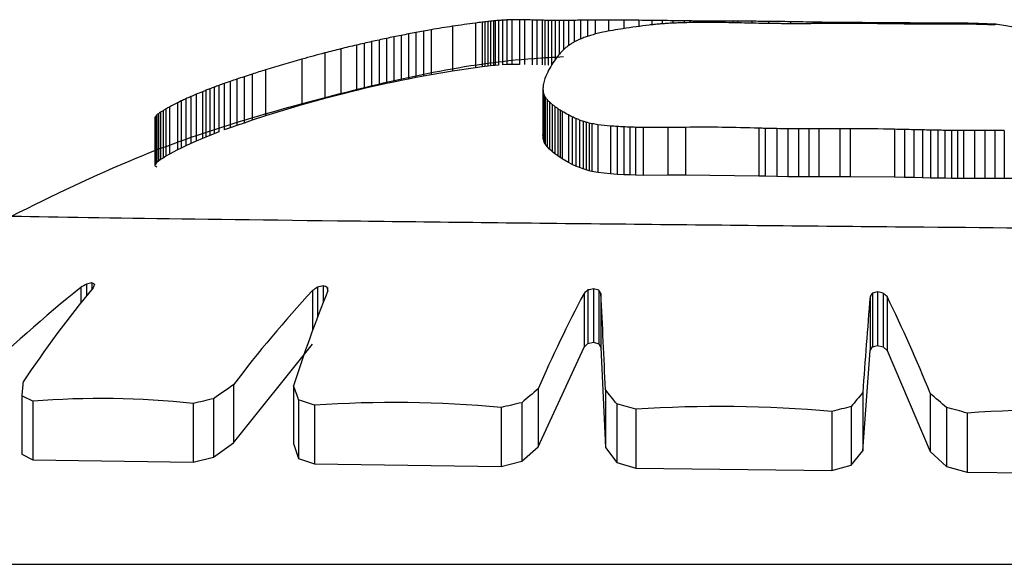
# Model space of a CAD drawing. Units: millimetres. Extents: x 614.79 to 619.4, y 180.82 to 185.03.
# Drawn here: x 616.84 to 616.85, y 182.35 to 182.35 of the extents above; entities that cross this region are included whole.
import ezdxf

# ---------------------------------------------------------------- set-up
doc = ezdxf.new("R2010")
doc.units = ezdxf.units.MM

msp = doc.modelspace()

# ---------------------------------------------------------------- linework, layer by layer
at = {"linetype": 'Continuous', "lineweight": 25}
for p, q in [((616.8449653270126, 182.3532546828562), (616.8449653270126, 182.3527484403522)), ((616.8450422040308, 182.3532645353347), (616.8450422040308, 182.352758565748)), ((616.8450717048814, 182.3532680728338), (616.8450717048814, 182.3527622011644)), ((616.8451036118051, 182.3532717306844), (616.8451036118051, 182.3527659602231)), ((616.8451367403918, 182.3532753155077), (616.8451367403918, 182.3527696441942)), ((616.8451709192791, 182.3532787291602), (616.8451709192791, 182.3527731522236)), ((616.8451888312879, 182.3532803793876), (616.8451888312879, 182.3527748480619)), ((616.8452272591459, 182.3532835653758), (616.8452272591459, 182.3527781220845)), ((616.8452704370704, 182.3532865503532), (616.8452704370704, 182.3527811895138)), ((616.8453198989973, 182.3532892009044), (616.8453198989973, 182.3527839132565)), ((616.845377178862, 182.3532912696045), (616.845377178862, 182.3527860390661)), ((616.8454621095232, 182.3532924115369), (616.8454621095232, 182.3527872125176)), ((616.8455207820473, 182.3532908238318), (616.8455207820473, 182.3527855809883)), ((616.8456051116626, 182.3532885164112), (616.8456051116626, 182.352783209864)), ((616.8456587625195, 182.3532871054873), (616.8456587625195, 182.3527817599791)), ((616.8457189381879, 182.3532857028393), (616.8457189381879, 182.3527803185925)), ((616.8457514534387, 182.3532850796871), (616.8457514534387, 182.352779678228)), ((616.8457862815422, 182.3532845644479), (616.8457862815422, 182.3527791487563)), ((616.8458241351622, 182.3532841935375), (616.8458241351622, 182.3527787675997)), ((616.845865726962, 182.353283993602), (616.845865726962, 182.3528392050937)), ((616.8459117696052, 182.353283980203), (616.8459117696052, 182.3528987679231)), ((616.8459629757554, 182.35328415619), (616.8459629757554, 182.3529526578847)), ((616.8460200580762, 182.353284509761), (616.8460200580762, 182.3530007401462)), ((616.8460837292308, 182.3532850122107), (616.8460837292308, 182.353040753536)), ((616.8461547018832, 182.3532856153681), (616.8461547018832, 182.353074578328)), ((616.8462336886964, 182.3532862487202), (616.8462336886964, 182.3531039632275)), ((616.8463214023343, 182.3532868162237), (616.8463214023343, 182.3531297680358)), ((616.8464708945389, 182.3532872615263), (616.8464708945389, 182.3531623889228)), ((616.8466440308312, 182.353286704369), (616.8466440308312, 182.353191981135)), ((616.8468126073301, 182.3532855334513), (616.8468126073301, 182.3532155418275)), ((616.8469620035222, 182.3532839566989), (616.8469620035222, 182.3532344713079)), ((616.8470768929652, 182.3532824401271), (616.8470768929652, 182.3532455158742)), ((616.8471991512772, 182.3532806599316), (616.8471991512772, 182.3532533657392)), ((616.8473258577861, 182.3532788538484), (616.8473258577861, 182.3532579269268)), ((616.8473919989121, 182.353278042925), (616.8473919989121, 182.3532593987232)), ((616.8474610813288, 182.35327733406), (616.8474610813288, 182.3532604759536)), ((616.847533917678, 182.3532767417382), (616.847533917678, 182.353261007053)), ((616.8476113206019, 182.3532762657073), (616.8476113206019, 182.3532611152314)), ((616.8476941027428, 182.3532758889352), (616.8476941027428, 182.3532605960521)), ((616.8477830767425, 182.3532755751956), (616.8477830767425, 182.3532592466981)), ((616.8478790552434, 182.3532752662812), (616.8478790552434, 182.3532571992978)), ((616.8479299251323, 182.3532750886637), (616.8479299251323, 182.3532562602632)), ((616.8480952763165, 182.3532743008654), (616.8480952763165, 182.3532528050822)), ((616.848281872962, 182.3532727503251), (616.848281872962, 182.3532492674397)), ((616.8485300799568, 182.3532690998858), (616.8485300799568, 182.3532470150396)), ((616.8488132060331, 182.3532640374339), (616.8488132060331, 182.3532478314566)), ((616.8488860115915, 182.3532627093278), (616.8488860115915, 182.3532482707346)), ((616.8489600382482, 182.3532614369985), (616.8489600382482, 182.353248673862)), ((616.8490359863614, 182.3532603657112), (616.8490359863614, 182.3532489839629)), ((616.8490755726417, 182.3532599397047), (616.8490755726417, 182.3532491029472)), ((616.8491167164996, 182.3532595962308), (616.8491167164996, 182.3532491592746)), ((616.8491597800066, 182.3532593359308), (616.8491597800066, 182.3532492639181)), ((616.8492051252346, 182.3532591534817), (616.8492051252346, 182.3532492397462)), ((616.8492531142546, 182.3532590367784), (616.8492531142546, 182.3532490640486)), ((616.8493041091382, 182.3532589659969), (616.8493041091382, 182.3532488732346)), ((616.8493584719571, 182.3532589125369), (616.8493584719571, 182.3532486323212)), ((616.8494165647827, 182.353258837845), (616.8494165647827, 182.3532481476155)), ((616.8494787496862, 182.3532586921164), (616.8494787496862, 182.3532477441778)), ((616.8495804917197, 182.3532581998239), (616.8495804917197, 182.3532467775323)), ((616.8498371907986, 182.3532558690282), (616.8498371907986, 182.3532433450187)), ((616.849904280333, 182.3532550072443), (616.849904280333, 182.3532424655548)), ((616.8499714156022, 182.3532541176579), (616.8499714156022, 182.3532414840976)), ((616.8500376419099, 182.3532533676053), (616.8500376419099, 182.3532408132353)), ((616.8500708763563, 182.3532530960507), (616.8500708763563, 182.3532406056636)), ((616.8501044655638, 182.3532529102839), (616.8501044655638, 182.3532404148905)), ((616.8501386149568, 182.3532528150858), (616.8501386149568, 182.3532403584748)), ((616.8501735299599, 182.3532528080741), (616.8501735299599, 182.3532403727584)), ((616.8502094159975, 182.3532528787755), (616.8502094159975, 182.3532404042744)), ((616.8502464784941, 182.3532530075504), (616.8502464784941, 182.353240547267)), ((616.850284922874, 182.3532531643679), (616.850284922874, 182.353240756365)), ((616.8503249545622, 182.3532533074324), (616.8503249545622, 182.353240950771)), ((616.8503667789827, 182.3532533816607), (616.8503667789827, 182.3532411115754)), ((616.8504106015602, 182.353253317008), (616.8504106015602, 182.3532413160869)), ((616.8505104583513, 182.3532522641214), (616.8505104583513, 182.3532411722503)), ((616.8505544434792, 182.3532512794231), (616.8505544434792, 182.3532410366951)), ((616.8505938518854, 182.3532501649819), (616.8505938518854, 182.3532405772164)), ((616.850628976798, 182.3532490005594), (616.850628976798, 182.3532398201587)), ((616.8506601114458, 182.3532478491473), (616.8506601114458, 182.3532388752242)), ((616.8506875490574, 182.3532467587853), (616.8506875490574, 182.3532381280043)), ((616.8507115828611, 182.3532457642299), (616.8507115828611, 182.3532375474292)), ((616.8507325060854, 182.3532448884725), (616.8507325060854, 182.3532370140205)), ((616.850750611959, 182.3532441441115), (616.850750611959, 182.3532365434611)), ((616.8507661937103, 182.3532435345739), (616.8507661937103, 182.353236123973)), ((616.8507795445678, 182.3532430551908), (616.8507795445678, 182.353235820969)), ((616.85079095776, 182.3532426941239), (616.85079095776, 182.3532355174794)), ((616.8508091440625, 182.3532422482587), (616.8508091440625, 182.3532352656995)), ((616.8508230411835, 182.3532419899523), (616.8508230411835, 182.3532352302724)), ((616.8508339097091, 182.3532417474349), (616.8508339097091, 182.3532354827468)), ((616.8508421210506, 182.3532414598203), (616.8508421210506, 182.3532358899338)), ((616.8508502041718, 182.3532409524646), (616.8508502041718, 182.3532367125525)), ((616.84412368152, 182.3531148255445), (616.84412368152, 182.3526046764935)), ((616.8442073716656, 182.353131249322), (616.8442073716656, 182.3526215621914)), ((616.8442917439371, 182.3531472998556), (616.8442917439371, 182.3526380633293)), ((616.8443771257482, 182.353163013309), (616.8443771257482, 182.3526542171417)), ((616.8444638445126, 182.3531784114717), (616.8444638445126, 182.3526700460791)), ((616.8447059929939, 182.3532178070666), (616.8447059929939, 182.3527105404348)), ((616.8436175301232, 182.3530049751744), (616.8436175301232, 182.3524917146019)), ((616.8437040032011, 182.3530250227728), (616.8437040032011, 182.3525123329187)), ((616.8437891939226, 182.353044256078), (616.8437891939226, 182.3525321125523)), ((616.8438734297017, 182.353062769721), (616.8438734297017, 182.3525511509674)), ((616.8439570379518, 182.3530806510959), (616.8439570379518, 182.3525695381581)), ((616.8440403460867, 182.3530979795721), (616.8440403460867, 182.3525873558433)), ((616.8432582414459, 182.3529160392559), (616.8432582414459, 182.3524002312213)), ((616.8434396013131, 182.3529620680745), (616.8434396013131, 182.352447581674)), ((616.8429994249059, 182.3528462793675), (616.8429994249059, 182.3523284551214)), ((616.8453198989973, 182.3527839132565), (616.8452704370704, 182.3527811895138)), ((616.845377178862, 182.3527860390661), (616.8453198989973, 182.3527839132565)), ((616.8454621095232, 182.3527872125176), (616.845377178862, 182.3527860390661)), ((616.842435610916, 182.3526769438942), (616.842435610916, 182.3521541583117)), ((616.8425887529099, 182.3527254325061), (616.8425887529099, 182.3522040774146)), ((616.8444638445126, 182.3526700460791), (616.8443771257482, 182.3526542171417)), ((616.8447059929939, 182.3527105404348), (616.8444638445126, 182.3526700460791)), ((616.8449653270126, 182.3527484403522), (616.8447059929939, 182.3527105404348)), ((616.8450422040308, 182.352758565748), (616.8449653270126, 182.3527484403522)), ((616.8450717048814, 182.3527622011644), (616.8450422040308, 182.352758565748)), ((616.8451036118051, 182.3527659602231), (616.8450717048814, 182.3527622011644)), ((616.8451367403918, 182.3527696441942), (616.8451036118051, 182.3527659602231)), ((616.8451709192791, 182.3527731522236), (616.8451367403918, 182.3527696441942)), ((616.8451888312879, 182.3527748480619), (616.8451709192791, 182.3527731522236)), ((616.8452272591459, 182.3527781220845), (616.8451888312879, 182.3527748480619)), ((616.842122037066, 182.3525707970041), (616.842122037066, 182.3520448519404)), ((616.8421889279673, 182.3525943209295), (616.8421889279673, 182.3520690793982)), ((616.842263064912, 182.3526197948094), (616.842263064912, 182.3520953129769)), ((616.8423450813963, 182.3526473128426), (616.8423450813963, 182.352123649169)), ((616.8439570379518, 182.3525695381581), (616.8438734297017, 182.3525511509674)), ((616.8440403460867, 182.3525873558433), (616.8439570379518, 182.3525695381581)), ((616.84412368152, 182.3526046764935), (616.8440403460867, 182.3525873558433)), ((616.8442073716656, 182.3526215621914), (616.84412368152, 182.3526046764935)), ((616.8442917439371, 182.3526380633293), (616.8442073716656, 182.3526215621914)), ((616.8443771257482, 182.3526542171417), (616.8442917439371, 182.3526380633293)), ((616.8418034763134, 182.352448701809), (616.8418034763134, 182.3519190742802)), ((616.8418741008534, 182.3524776943936), (616.8418741008534, 182.3519489460302)), ((616.8419142639767, 182.3524935823806), (616.8419142639767, 182.3519653145457)), ((616.8419585056637, 182.3525106607555), (616.8419585056637, 182.3519829084645)), ((616.8420074594103, 182.3525291122692), (616.8420074594103, 182.3520019158262)), ((616.8420617587124, 182.3525491063201), (616.8420617587124, 182.3520225108537)), ((616.8434396013131, 182.352447581674), (616.8432582414459, 182.3524002312213)), ((616.8436175301232, 182.3524917146019), (616.8434396013131, 182.352447581674)), ((616.8437040032011, 182.3525123329187), (616.8436175301232, 182.3524917146019)), ((616.8437891939226, 182.3525321125523), (616.8437040032011, 182.3525123329187)), ((616.8438734297017, 182.3525511509674), (616.8437891939226, 182.3525321125523)), ((616.845729035436, 182.3525176992378), (616.845729035436, 182.3519901591199)), ((616.845729711033, 182.3524950448987), (616.845729711033, 182.3519668212528)), ((616.845732607914, 182.3524741455392), (616.845732607914, 182.3519452897202)), ((616.8457375707186, 182.3524548399715), (616.8457375707186, 182.3519253988227)), ((616.841591470374, 182.352351880043), (616.841591470374, 182.3518192948803)), ((616.8416347732369, 182.3523729640771), (616.8416347732369, 182.3518410258257)), ((616.8416851543486, 182.352396599895), (616.8416851543486, 182.3518653849557)), ((616.8417415752443, 182.352422017025), (616.8417415752443, 182.351891577685)), ((616.8432582414459, 182.3524002312213), (616.8429994249059, 182.3523284551214)), ((616.8457444440867, 182.3524369515677), (616.8457444440867, 182.3519069668811)), ((616.8457530726575, 182.3524202902227), (616.8457530726575, 182.3518897982624)), ((616.8457749739674, 182.352389830961), (616.8457749739674, 182.3518584090804)), ((616.8458020298345, 182.3523617354848), (616.8458020298345, 182.3518294529106)), ((616.8458326819422, 182.3523349357726), (616.8458326819422, 182.3518018295578)), ((616.8413776917137, 182.3522291806865), (616.8413776917137, 182.3516927988628)), ((616.8414003949946, 182.3522450448065), (616.8414003949946, 182.3517091569544)), ((616.8414281802418, 182.3522628526677), (616.8414281802418, 182.3517275182114)), ((616.8414613680635, 182.3522826869139), (616.8414613680635, 182.3517479674602)), ((616.8415002790686, 182.3523046136017), (616.8415002790686, 182.3517705723635)), ((616.8429994249059, 182.3523284551214), (616.8425887529099, 182.3522040774146)), ((616.8458647145567, 182.352309989112), (616.8458647145567, 182.3517761138775)), ((616.845895829164, 182.3522877192792), (616.845895829164, 182.3517531556366)), ((616.84592372725, 182.3522690026244), (616.84592372725, 182.351733859014)), ((616.8459461103009, 182.352254747866), (616.8459461103009, 182.3517191616894)), ((616.8413369073417, 182.3521794412431), (616.8413369073417, 182.3516415046355)), ((616.8413377176441, 182.3521904377091), (616.8413377176441, 182.3516528456231)), ((616.8413420379688, 182.3521974689386), (616.8413420379688, 182.3516600969076)), ((616.8413492992959, 182.3522056747076), (616.8413492992959, 182.3516685592597)), ((616.8413597497901, 182.3522151628078), (616.8413597497901, 182.3516783437298)), ((616.8423450813963, 182.352123649169), (616.842263064912, 182.3520953129769)), ((616.842435610916, 182.3521541583117), (616.8423450813963, 182.352123649169)), ((616.8425887529099, 182.3522040774146), (616.842435610916, 182.3521541583117)), ((616.8460176516644, 182.3522144987468), (616.8460176516644, 182.351677658937)), ((616.8460600690316, 182.3521934531674), (616.8460600690316, 182.351655955478)), ((616.8461021855319, 182.3521745249755), (616.8461021855319, 182.3516364341951)), ((616.846144129254, 182.3521576251207), (616.846144129254, 182.3516190036803)), ((616.8461860282866, 182.3521426495325), (616.8461860282866, 182.3516035569653)), ((616.8462185245082, 182.352132475506), (616.8462185245082, 182.3515930623897)), ((616.8462511844309, 182.3521236340162), (616.8462511844309, 182.3515839420197)), ((616.8462841072006, 182.3521160117936), (616.8462841072006, 182.3515760791403)), ((616.8420074594103, 182.3520019158262), (616.8419585056637, 182.3519829084645)), ((616.8420617587124, 182.3520225108537), (616.8420074594103, 182.3520019158262)), ((616.8421889279673, 182.3520690793982), (616.842122037066, 182.3520448519404)), ((616.842263064912, 182.3520953129769), (616.8421889279673, 182.3520690793982)), ((616.8463511378667, 182.3521039452901), (616.8463511378667, 182.3515636312141)), ((616.8464927158002, 182.3520889288106), (616.8464927158002, 182.351548139298)), ((616.8465680494281, 182.3520839564577), (616.8465680494281, 182.3515430093282)), ((616.8466432038348, 182.3520799895863), (616.8466432038348, 182.3515389166452)), ((616.846714172315, 182.3520768703307), (616.846714172315, 182.3515356984189)), ((616.8467769481639, 182.352074501926), (616.8467769481639, 182.3515332548427)), ((616.8468618951473, 182.3520718404166), (616.8468618951473, 182.3515305088335)), ((616.8471442286132, 182.3520733186149), (616.8471442286132, 182.3515320339662)), ((616.8473433837001, 182.3520744627257), (616.8473433837001, 182.351533214398)), ((616.8481739742634, 182.3520644493079), (616.8481739742634, 182.3515228829251)), ((616.8482441110993, 182.3520626929437), (616.8482441110993, 182.3515210707345)), ((616.848376827856, 182.3520599929591), (616.848376827856, 182.3515182849076)), ((616.8485015766869, 182.3520583320683), (616.8485015766869, 182.3515165711974)), ((616.8486208871454, 182.3520575808285), (616.8486208871454, 182.3515157960633)), ((616.8487372887851, 182.352057532324), (616.8487372887851, 182.3515157460159)), ((616.8488533111594, 182.3520579091497), (616.8488533111594, 182.3515161348275)), ((616.8490910564574, 182.3520585783626), (616.8490910564574, 182.351516825325)), ((616.8492068201804, 182.3520583879477), (616.8492068201804, 182.351516628854)), ((616.8497076521686, 182.3520523315675), (616.8497076521686, 182.3515103797821)), ((616.8498217368107, 182.3520500439297), (616.8498217368107, 182.3515080193238)), ((616.8499274064159, 182.3520477605613), (616.8499274064159, 182.351505663251)), ((616.850025343156, 182.3520455885003), (616.850025343156, 182.3515034220113)), ((616.8501162292027, 182.3520436081857), (616.8501162292027, 182.3515013786094)), ((616.8502007467275, 182.3520418763298), (616.8502007467275, 182.3514995915692)), ((616.850279577902, 182.3520404285227), (616.850279577902, 182.35149809762)), ((616.8503534048979, 182.3520392815712), (616.8503534048979, 182.3514969141092)), ((616.8504229098867, 182.3520384355728), (616.8504229098867, 182.3514960411412)), ((616.8504887750402, 182.3520378757238), (616.8504887750402, 182.3514954634432)), ((616.8506123145273, 182.352037489742), (616.8506123145273, 182.3514950651549)), ((616.8507294785339, 182.3520377591656), (616.8507294785339, 182.3514953431687)), ((616.8508435329212, 182.3520382327752), (616.8508435329212, 182.351495831878)), ((616.8509514459759, 182.352038649237), (616.8509514459759, 182.351496261617)), ((616.8417415752443, 182.351891577685), (616.8416851543486, 182.3518653849557)), ((616.8418034763134, 182.3519190742802), (616.8417415752443, 182.351891577685)), ((616.8418741008534, 182.3519489460302), (616.8418034763134, 182.3519190742802)), ((616.8419142639767, 182.3519653145457), (616.8418741008534, 182.3519489460302)), ((616.8419585056637, 182.3519829084645), (616.8419142639767, 182.3519653145457)), ((616.845729711033, 182.3519668212528), (616.845729035436, 182.3519901591199)), ((616.845732607914, 182.3519452897202), (616.845729711033, 182.3519668212528)), ((616.8457375707186, 182.3519253988227), (616.845732607914, 182.3519452897202)), ((616.8457444440867, 182.3519069668811), (616.8457375707186, 182.3519253988227)), ((616.8457530726575, 182.3518897982624), (616.8457444440867, 182.3519069668811)), ((616.8457749739674, 182.3518584090804), (616.8457530726575, 182.3518897982624)), ((616.841591470374, 182.3518192948803), (616.8415002790686, 182.3517705723635)), ((616.8416347732369, 182.3518410258257), (616.841591470374, 182.3518192948803)), ((616.8416851543486, 182.3518653849557), (616.8416347732369, 182.3518410258257)), ((616.8458020298345, 182.3518294529106), (616.8457749739674, 182.3518584090804)), ((616.8458326819422, 182.3518018295578), (616.8458020298345, 182.3518294529106)), ((616.8458647145567, 182.3517761138775), (616.8458326819422, 182.3518018295578)), ((616.8413492992959, 182.3516685592597), (616.8413420379688, 182.3516600969076)), ((616.8413597497901, 182.3516783437298), (616.8413492992959, 182.3516685592597)), ((616.8413776917137, 182.3516927988628), (616.8413597497901, 182.3516783437298)), ((616.8414003949946, 182.3517091569544), (616.8413776917137, 182.3516927988628)), ((616.8414281802418, 182.3517275182114), (616.8414003949946, 182.3517091569544)), ((616.8414613680635, 182.3517479674602), (616.8414281802418, 182.3517275182114)), ((616.8415002790686, 182.3517705723635), (616.8414613680635, 182.3517479674602)), ((616.845895829164, 182.3517531556366), (616.8458647145567, 182.3517761138775)), ((616.84592372725, 182.351733859014), (616.845895829164, 182.3517531556366)), ((616.8459461103009, 182.3517191616894), (616.84592372725, 182.351733859014)), ((616.8460176516644, 182.351677658937), (616.8459461103009, 182.3517191616894)), ((616.8460600690316, 182.351655955478), (616.8460176516644, 182.351677658937)), ((616.8413377176441, 182.3516528456231), (616.8413369073417, 182.3516415046355)), ((616.8413369073417, 182.3516415046355), (616.841359659507, 182.3516279258827)), ((616.8413420379688, 182.3516600969076), (616.8413377176441, 182.3516528456231)), ((616.8461021855319, 182.3516364341951), (616.8460600690316, 182.351655955478)), ((616.846144129254, 182.3516190036803), (616.8461021855319, 182.3516364341951)), ((616.8461860282866, 182.3516035569653), (616.846144129254, 182.3516190036803)), ((616.8462185245082, 182.3515930623897), (616.8461860282866, 182.3516035569653)), ((616.8462511844309, 182.3515839420197), (616.8462185245082, 182.3515930623897)), ((616.8462841072006, 182.3515760791403), (616.8462511844309, 182.3515839420197)), ((616.8463511378667, 182.3515636312141), (616.8462841072006, 182.3515760791403)), ((616.8464927158002, 182.351548139298), (616.8463511378667, 182.3515636312141)), ((616.8465680494281, 182.3515430093282), (616.8464927158002, 182.351548139298)), ((616.8466432038348, 182.3515389166452), (616.8465680494281, 182.3515430093282)), ((616.846714172315, 182.3515356984189), (616.8466432038348, 182.3515389166452)), ((616.8467769481639, 182.3515332548427), (616.846714172315, 182.3515356984189)), ((616.8468618951473, 182.3515305088335), (616.8467769481639, 182.3515332548427)), ((616.8471442286132, 182.3515320339662), (616.8468618951473, 182.3515305088335)), ((616.8473433837001, 182.351533214398), (616.8471442286132, 182.3515320339662)), ((616.8481739742634, 182.3515228829251), (616.8473433837001, 182.351533214398)), ((616.8482441110993, 182.3515210707345), (616.8481739742634, 182.3515228829251)), ((616.848376827856, 182.3515182849076), (616.8482441110993, 182.3515210707345)), ((616.8485015766869, 182.3515165711974), (616.848376827856, 182.3515182849076)), ((616.8486208871454, 182.3515157960633), (616.8485015766869, 182.3515165711974)), ((616.8487372887851, 182.3515157460159), (616.8486208871454, 182.3515157960633)), ((616.8488533111594, 182.3515161348275), (616.8487372887851, 182.3515157460159)), ((616.8490910564574, 182.351516825325), (616.8488533111594, 182.3515161348275)), ((616.8492068201804, 182.351516628854), (616.8490910564574, 182.351516825325)), ((616.8497076521686, 182.3515103797821), (616.8492068201804, 182.351516628854)), ((616.8498217368107, 182.3515080193238), (616.8497076521686, 182.3515103797821)), ((616.8499274064159, 182.351505663251), (616.8498217368107, 182.3515080193238)), ((616.850025343156, 182.3515034220113), (616.8499274064159, 182.351505663251)), ((616.8501162292027, 182.3515013786094), (616.850025343156, 182.3515034220113)), ((616.8502007467275, 182.3514995915692), (616.8501162292027, 182.3515013786094)), ((616.850279577902, 182.35149809762), (616.8502007467275, 182.3514995915692)), ((616.8503534048979, 182.3514969141092), (616.850279577902, 182.35149809762)), ((616.8504229098867, 182.3514960411412), (616.8503534048979, 182.3514969141092)), ((616.8504887750402, 182.3514954634432), (616.8504229098867, 182.3514960411412)), ((616.8506123145273, 182.3514950651549), (616.8504887750402, 182.3514954634432)), ((616.8507294785339, 182.3514953431687), (616.8506123145273, 182.3514950651549)), ((616.8508435329212, 182.351495831878), (616.8507294785339, 182.3514953431687)), ((616.8509514459759, 182.351496261617), (616.8508435329212, 182.351495831878)), ((616.851092706808, 182.3514965819659), (616.8509514459759, 182.351496261617)), ((616.8404979556692, 182.3502630617625), (616.8404979556692, 182.3500898086722)), ((616.8405623159241, 182.3503011893), (616.8405623159241, 182.3501700489258)), ((616.8406230117558, 182.35031565248), (616.8406230117558, 182.3502445348542)), ((616.8431203899129, 182.3502276396333), (616.8431203899129, 182.3497751581602)), ((616.8431765390021, 182.3502660154489), (616.8431765390021, 182.3499258881521)), ((616.8432427204528, 182.3502805338454), (616.8432427204528, 182.350098053537)), ((616.8432886126085, 182.3502646066466), (616.8432886126085, 182.3502140437216)), ((616.8462371010112, 182.3502348599123), (616.8462371010112, 182.3496280114298)), ((616.8463025559394, 182.3502493168624), (616.8463025559394, 182.349643047086)), ((616.8463606889525, 182.350233253291), (616.8463606889525, 182.3496263404265)), ((616.8461941979207, 182.3501964169174), (616.8461941979207, 182.3495880240796)), ((616.8463849680337, 182.3501939308027), (616.8463849680337, 182.3495854378151)), ((616.8494324006563, 182.3501620187268), (616.8494324006563, 182.3495522372104)), ((616.849458020217, 182.3502007716675), (616.849458020217, 182.3495925541739)), ((616.8495168430481, 182.3502154089525), (616.8495168430481, 182.3496077800751)), ((616.8495820222985, 182.3501993151387), (616.8495820222985, 182.3495910390095)), ((616.8496238100354, 182.3501597648173), (616.8496238100354, 182.3495498920832)), ((616.8422251747002, 182.3485076082378), (616.8431203899129, 182.3496205017036)), ((616.8456753837634, 182.3484612760623), (616.8461941979207, 182.3495880240796)), ((616.8461941979207, 182.3495880240796), (616.8462371010112, 182.3496280114298)), ((616.8462371010112, 182.3496280114298), (616.8463025559394, 182.349643047086)), ((616.8463025559394, 182.349643047086), (616.8463606889525, 182.3496263404265)), ((616.8463606889525, 182.3496263404265), (616.8463849680337, 182.3495854378151)), ((616.8463849680337, 182.3495854378151), (616.846435938658, 182.348452400219)), ((616.849349721642, 182.3484169079228), (616.8494324006563, 182.3495522372104)), ((616.8494324006563, 182.3495522372104), (616.849458020217, 182.3495925541739)), ((616.849458020217, 182.3495925541739), (616.8495168430481, 182.3496077800751)), ((616.8495168430481, 182.3496077800751), (616.8495820222985, 182.3495910390095)), ((616.8495820222985, 182.3495910390095), (616.8496238100354, 182.3495498920832)), ((616.8496238100354, 182.3495498920832), (616.8501124571023, 182.3484081778569)), ((616.8422251747002, 182.3491608518274), (616.8422251747002, 182.3485076082378)), ((616.8429039674442, 182.3491516045819), (616.8429039674442, 182.3484979299868)), ((616.8456753837634, 182.3491165880344), (616.8456753837634, 182.3484612760623)), ((616.846435938658, 182.349108109893), (616.846435938658, 182.348452400219)), ((616.8398294781466, 182.3490364470646), (616.8398294781466, 182.348377355909)), ((616.8420001888737, 182.3490047904483), (616.8420001888737, 182.3483441941469)), ((616.8429636738719, 182.3489915490457), (616.8429636738719, 182.3483303210788)), ((616.849349721642, 182.3490742126353), (616.849349721642, 182.3484169079228)), ((616.8501124571023, 182.3490658760651), (616.8501124571023, 182.3484081778569)), ((616.8399543438466, 182.348976659942), (616.8399543438466, 182.3483147202289)), ((616.8417710188605, 182.3489500616561), (616.8417710188605, 182.3482868465483)), ((616.8431426514547, 182.3489311280749), (616.8431426514547, 182.3482670020261)), ((616.8452548845419, 182.3489047520402), (616.8452548845419, 182.3482393526957)), ((616.8454888504465, 182.348959897179), (616.8454888504465, 182.348297154273)), ((616.8465635466042, 182.3489469379003), (616.8465635466042, 182.3482835726772)), ((616.8467799114404, 182.3488859940371), (616.8467799114404, 182.348219686108)), ((616.8492185164864, 182.3489162038338), (616.8492185164864, 182.348251357935)), ((616.8502966650021, 182.3489037891682), (616.8502966650021, 182.3482383432466)), ((616.8490009416593, 182.3488603478012), (616.8490009416593, 182.3481927935203)), ((616.8505308135499, 182.3488429925735), (616.8505308135499, 182.3481745921526)), ((616.8420001888737, 182.3483441941469), (616.8422251747002, 182.3485076082378)), ((616.8429039674442, 182.3484979299868), (616.8429636738719, 182.3483303210788)), ((616.8454888504465, 182.348297154273), (616.8456753837634, 182.3484612760623)), ((616.846435938658, 182.348452400219), (616.8465635466042, 182.3482835726772)), ((616.8398294781466, 182.348377355909), (616.8399543438466, 182.3483147202289)), ((616.8417710188605, 182.3482868465483), (616.8420001888737, 182.3483441941469)), ((616.8429636738719, 182.3483303210788), (616.8431426514547, 182.3482670020261)), ((616.8492185164864, 182.348251357935), (616.849349721642, 182.3484169079228)), ((616.8501124571023, 182.3484081778569), (616.8502966650021, 182.3482383432466)), ((616.8399543438466, 182.3483147202289), (616.8417710188605, 182.3482868465483)), ((616.8431426514547, 182.3482670020261), (616.8452548845419, 182.3482393526957)), ((616.8452548845419, 182.3482393526957), (616.8454888504465, 182.348297154273)), ((616.8465635466042, 182.3482835726772), (616.8467799114404, 182.348219686108)), ((616.8467799114404, 182.348219686108), (616.8490009416593, 182.3481927935203)), ((616.8490009416593, 182.3481927935203), (616.8492185164864, 182.348251357935)), ((616.8502966650021, 182.3482383432466), (616.8505308135499, 182.3481745921526)), ((616.8505308135499, 182.3481745921526), (616.8526635388014, 182.3481518859413)), ((616.83432983294, 182.3471318795192), (616.8613298322431, 182.3471318795192))]:
    msp.add_line(p, q, dxfattribs=at)
at = {"linetype": 'Continuous', "lineweight": 25, "flags": 128}
msp.add_lwpolyline([(616.845729035436, 182.3525176992378), (616.845729119932, 182.3525148834998), (616.8457292044147, 182.3525120631734), (616.8457292888843, 182.3525092382593), (616.8457293733406, 182.3525064087582), (616.8457294577837, 182.3525035746709), (616.8457295422135, 182.3525007359981), (616.8457296266299, 182.3524978927404), (616.845729711033, 182.3524950448987)], dxfattribs=at)
at = {"linetype": 'Continuous', "lineweight": 25}
for centre, radius, start, end in [((616.8468415974743, 182.3391292161799), 0.01424953331406411, 97.56624546853494, 98.61950243381422), ((616.8467320115374, 182.3397744337111), 0.01359552467636603, 97.13983989555436, 97.46647389311242), ((616.8465143105253, 182.3411127338447), 0.01224064446769803, 96.76825154157618, 96.90732782634066), ((616.8463909975086, 182.3419010547467), 0.01144332264809846, 96.45950976580878, 96.6203115525456), ((616.8462495176849, 182.3428368887738), 0.01049757238528335, 96.08497391346434, 96.26684544054183), ((616.8460792009356, 182.3440118276545), 0.009311307055570768, 95.59788122178995, 95.80924253969502), ((616.8459428325092, 182.3449982127795), 0.0083164175920514, 95.20181829444026, 95.32574533060631), ((616.8458145981053, 182.3459660230595), 0.007341075711595786, 94.58897996023988, 94.88993187827742), ((616.8456800986044, 182.3470469867483), 0.006252997405428645, 93.75639052548587, 94.1529719220268), ((616.8455855911077, 182.3478682916542), 0.005427416456927646, 92.80596182329738, 93.32886911825487), ((616.8455228029369, 182.3484650704121), 0.004828395697835099, 91.72829876482574, 92.4084529319683), ((616.8454782002725, 182.3489367610995), 0.004355680158706695, 90.21166249250767, 91.32898176563322), ((616.8454008506011, 182.3499437365219), 0.003349235287613069, 87.94787929799168, 88.95197765451253), ((616.8454508332031, 182.3491922371291), 0.004099183552827333, 87.84308444073656, 89.02225210937016), ((616.8455036710817, 182.3484104526739), 0.004879118364699616, 88.17844510927596, 88.80869134383717), ((616.8455577863394, 182.3476635644529), 0.005624447524360529, 88.35813481235684, 88.97130877870926), ((616.8456134753444, 182.3469341796853), 0.006352398664081728, 88.75540175408631, 89.04872886928021), ((616.8456655139366, 182.3462985372472), 0.006987070978802031, 89.00962524641528, 89.29525620635276), ((616.8457295526911, 182.345563266947), 0.007721505893221986, 89.29815349163746, 89.57905193382705), ((616.8458039715343, 182.3447634420707), 0.008520775324540144, 89.58473774532317, 89.86441470131544), ((616.8458860284724, 182.3439379707268), 0.009346044924716098, 89.8421941973471, 90.12445818383347), ((616.8459722924584, 182.3431236161491), 0.01016054431241022, 90.05253732355538, 90.34129318713933), ((616.8460592440314, 182.3423501174979), 0.01093446247880888, 90.2053319657468, 90.50444520403485), ((616.8461438040401, 182.3416377452982), 0.01164742183983374, 90.29552018827991, 90.60874028529156), ((616.8462236442596, 182.3409973391098), 0.01228846965453211, 90.3214499458954, 90.65237690990998), ((616.846297264031, 182.3404319899688), 0.0128544159677093, 90.28337445959998, 90.6354529729164), ((616.8463639012758, 182.3399393421972), 0.01334754168557934, 90.18243165187886, 90.55896057606518), ((616.8464374665886, 182.339416151055), 0.01387115075018496, 89.86192333122865, 90.47941729226528), ((616.8465111904146, 182.3389079012561), 0.01437941673150432, 89.4706806498931, 90.16056190915769), ((616.8488343650582, 182.3381349844586), 0.01521547612510784, 97.1793747674728, 98.31710897125743), ((616.8466233620779, 182.3381755061703), 0.01511121233386115, 89.28243760597853, 89.92163218298619), ((616.8467215944202, 182.3375837432157), 0.01570205400426972, 89.12272845921912, 89.66789791599824), ((616.8487523958186, 182.3372747036269), 0.01605987823753402, 96.3188462749327, 96.5056431319804), ((616.8468060163306, 182.337114446471), 0.01617026261421624, 89.04016315043668, 89.44728502203552), ((616.8486692103579, 182.3366277838214), 0.01669442159851237, 95.6714325191507, 95.79071472760279), ((616.84858963395, 182.3361457838577), 0.017166666580027, 95.11663565239154, 95.24815241343497), ((616.8484861120796, 182.3356548738061), 0.01764699937331701, 94.4991824344352, 94.6397104433051), ((616.8468959678902, 182.3366580151114), 0.01662540949820545, 88.95508790854414, 89.37646962425356), ((616.8483431601258, 182.3351579194681), 0.01813211684310445, 93.77392511088476, 93.92566589966351), ((616.8481652044479, 182.334755473698), 0.01852310094701322, 92.9690459298029, 93.1427166499892), ((616.8470178029226, 182.3361126149391), 0.01716900276917157, 88.97191520469309, 89.39479953178625), ((616.8479889567122, 182.3345418179325), 0.01872827529784548, 92.18904816191149, 92.39670575830061), ((616.8478389139365, 182.3344829568886), 0.01878197877083435, 91.47094956074125, 91.7248021978892), ((616.8471426663018, 182.335639524358), 0.01764028072312839, 89.19013862945084, 89.40498183216374), ((616.8477216556125, 182.3345091418845), 0.01875315453617042, 90.80274053507792, 91.11486421605939), ((616.8472423113745, 182.3353236811004), 0.01795498579472544, 89.30187050354418, 89.52232969824934), ((616.8476337936665, 182.3345690093193), 0.01869226456293809, 90.15374900145554, 90.5360213186188), ((616.8473492145479, 182.3350428046157), 0.01823487258616685, 89.4196345083185, 89.64850126551195), ((616.8474590787735, 182.3348147695742), 0.0184621238498506, 89.52752385755353, 89.76774258445633), ((616.8475361561512, 182.3346762996141), 0.01858496761426595, 89.43409983375508, 89.85362864378187), ((616.8475679283351, 182.3346479806325), 0.01862833561313192, 89.6119182902297, 89.86653686932758), ((616.8476725318172, 182.3345422453953), 0.0187336559589125, 89.6619029183574, 89.93402658625071), ((616.8474276785602, 182.3348478156598), 0.01841486086680455, 88.61874823337057, 89.09132765222618), ((616.8477706074586, 182.3344911869871), 0.01878439234708242, 89.66921288699388, 89.96196643701406), ((616.8475609073065, 182.3346439716229), 0.0186159464596352, 88.6129186960286, 89.0438048928456), ((616.847838875213, 182.3344829648022), 0.01879234443360384, 89.72239777913721, 89.8774954389098), ((616.847923167949, 182.3345036263552), 0.01877146352462552, 89.47466955561526, 89.9793751766075), ((616.8476826815363, 182.3345304815932), 0.0187268692332369, 88.67173917098438, 88.99379185964644), ((616.8480332517573, 182.3345815061463), 0.01869289762066677, 89.23792629216469, 89.80988758205537), ((616.8478116756797, 182.334483487155), 0.01877131140053142, 88.73268591236744, 89.06869113422866), ((616.8479343896815, 182.3345063506234), 0.01874613761319276, 88.93518345783858, 89.10611490643394), ((616.8481328600291, 182.334700719737), 0.01857262838217799, 88.77449974240929, 89.54029642048258), ((616.8480392456698, 182.3345767000219), 0.01867413876551455, 89.07794130021266, 89.2528363158402), ((616.8481584881912, 182.3347126276885), 0.01853667931285188, 89.25823038612583, 89.4397064789389), ((616.8482861053819, 182.3349235417798), 0.01832455626962302, 89.45778459437835, 89.64868588894375), ((616.8484159436763, 182.3352077471854), 0.0180395829483453, 89.65823994921315, 89.86160851951661), ((616.8485425811015, 182.3355534787583), 0.01769354069761318, 89.84260578487097, 90.06163932690416), ((616.8483469470535, 182.3351074059524), 0.01816261721756989, 88.52897815158653, 89.42227928203867), ((616.8486619294359, 182.3359425546805), 0.01730454262040737, 89.99622929232605, 90.23423385485961), ((616.8487714382879, 182.3363548157619), 0.0168926291141854, 90.10722279498768, 90.36756784580815), ((616.8488699550051, 182.3367717433292), 0.0164761858579812, 90.16644800257892, 90.45252848652574), ((616.848527397099, 182.3356000224585), 0.01766632706020021, 88.83685453133533, 89.07301840075293), ((616.8489573934022, 182.3371785347455), 0.01606989452736965, 90.16720822208187, 90.48241555218091), ((616.8486250187146, 182.3359234777495), 0.01734119572021649, 88.89301753392635, 89.13763991763214), ((616.8490343615131, 182.3375647284309), 0.01568412153207275, 90.10479611615902, 90.45249817698075), ((616.8487607295481, 182.3364389183629), 0.01682369927226864, 89.06252738360301, 89.32120669519023), ((616.8491018422854, 182.3379238633584), 0.01532526210368727, 89.9760103746317, 90.35953927940348), ((616.8488803347335, 182.3369570972805), 0.01630401143742772, 89.31387587782092, 89.45299861576778), ((616.8489633592715, 182.3373537579143), 0.01590657760145025, 89.44759593901742, 89.59580206107066), ((616.8491745000697, 182.3383306346353), 0.01491863654480339, 89.60478536300425, 90.25440324870321), ((616.8490446324073, 182.3377718492796), 0.01548791469953815, 89.57402062097275, 89.733332135303), ((616.8491218487555, 182.3381969868789), 0.01506239681265254, 89.68322338306562, 89.85571333889602), ((616.8491935102525, 182.3386162813814), 0.01464287670685694, 89.76677621222306, 89.95455199273412), ((616.8492588469971, 182.3390194295186), 0.01423960841377989, 89.81787883534082, 90.02306678607792), ((616.849267592417, 182.3388750478618), 0.0143738717576284, 89.36726263677532, 89.96088609445238), ((616.8493176609018, 182.3393991056646), 0.01385986695755475, 89.83128953187754, 90.05602211059357), ((616.8493701505873, 182.3397508076575), 0.01350810992784613, 89.80312991781186, 90.04953589163682), ((616.8494167553367, 182.3400723898237), 0.01318644802268405, 89.73063044549944, 90.00082796606583), ((616.8493743329802, 182.3395343762063), 0.01371376549184355, 89.29205024044892, 89.78277853395839), ((616.849467558831, 182.3404321268138), 0.01282657018455582, 89.49552675306714, 89.9500108861724), ((616.8494477200094, 182.3400090179772), 0.01323842537323638, 89.17414779725665, 89.58426391428564), ((616.8496014461334, 182.3414292155676), 0.01182900281613257, 88.85805516881454, 90.10149630354739), ((616.8495226288559, 182.3405104642182), 0.01273613132772481, 89.01939888681753, 89.47859087557002), ((616.8496155317844, 182.3411553979952), 0.01208997915540997, 88.91268650980444, 89.40730774641393), ((616.8497315715349, 182.3424215736303), 0.01083481020585356, 89.0866564238258, 89.44146378404598), ((616.849735793397, 182.3420319353444), 0.01121179626355055, 88.91834665319972, 89.4421567915069), ((616.8498017811767, 182.3429858787042), 0.0102696400642325, 89.05354242163224, 89.42813316185698), ((616.8498520020855, 182.3429258044119), 0.01031637082336275, 89.18872606697276, 89.46993304490549), ((616.8498972787976, 182.3437840492671), 0.009470358577883144, 89.15077044499701, 89.55146688754714), ((616.8499382188485, 182.343629109206), 0.00961221822963185, 89.34164158031976, 89.64323650321619), ((616.8499830108128, 182.3445334426603), 0.0087200960776327, 89.42266576399801, 89.64104159799288), ((616.8500249470376, 182.3443725573409), 0.008868167260250278, 89.51825900576465, 89.84675661267511), ((616.8500424590499, 182.345078066239), 0.008175079202396856, 89.56541758882608, 89.80083434522314), ((616.8501081298515, 182.3451228230296), 0.00811759268798626, 89.69822800652321, 90.06084499100892), ((616.8501002840164, 182.3456278341511), 0.007625077279366252, 89.71197533047977, 89.96857932783517), ((616.8501546488658, 182.3461640044213), 0.007088828797753795, 89.84739252232414, 90.12959490809526), ((616.8501849296947, 182.3458506610575), 0.007389720493814705, 89.8593246200403, 90.26396979067448), ((616.8502044379258, 182.3466722052165), 0.006580675441918109, 89.95665755842693, 90.26910649275365), ((616.8502538222107, 182.3465338820335), 0.006706669253964445, 89.97832800888105, 90.43355760195286), ((616.850249176939, 182.3471428574019), 0.006110150744381728, 90.02530371465757, 90.37284681126124), ((616.8502888791983, 182.3475707876454), 0.005682378099756909, 90.0398918720534, 90.42753296421019), ((616.8503144116019, 182.34715835516), 0.00608247268818189, 90.0319088146113, 90.54685326073569), ((616.8503238757175, 182.3479543677968), 0.005298939745376539, 89.98833479116453, 90.42118871761126), ((616.850367103951, 182.3477173303738), 0.005523781211208292, 89.99743139665881, 90.58170097561396), ((616.8503546675202, 182.3482945064077), 0.00495889004333289, 89.86006215756508, 90.34331014873483), ((616.8503818157784, 182.3485937133448), 0.004659692577756394, 89.6460465415963, 90.18489340285905), ((616.8504127675619, 182.3482097990904), 0.005031517462301825, 89.85359985931251, 90.5171758038728), ((616.8504152665172, 182.3489599619563), 0.004293357586051918, 88.72954041375391, 90.06225486606597), ((616.8504612521616, 182.3487373433838), 0.004504097659161986, 89.28703871612487, 90.45322510451535), ((616.8504425089036, 182.3492341848687), 0.004018653755711859, 88.40389127046348, 89.03116756328109), ((616.8505302167108, 182.3494724024901), 0.003768711990796663, 87.80870066101903, 90.19641051304187), ((616.8504675328363, 182.3494806524848), 0.003771628423937024, 88.08069584078912, 88.6796011514067), ((616.8504953910228, 182.3497497286011), 0.003501820868832007, 87.81377774985187, 88.388799525935), ((616.8505259055105, 182.3500403890445), 0.003210266584541198, 87.6040384791447, 88.16010144687986), ((616.8505586932193, 182.3503500227431), 0.002899600580276704, 87.45298441852962, 87.99557848146821), ((616.8506326804365, 182.3504689581956), 0.002769713336700726, 88.2115773584047, 89.13864233833813), ((616.8505931243453, 182.3506740602356), 0.002574430782535377, 87.36269068065974, 87.89803972571575), ((616.8506283049968, 182.3510057422706), 0.002241569445890665, 87.33560121312185, 87.87088083728871), ((616.8506707928248, 182.350848593311), 0.002389217866370506, 88.23645553820518, 88.84099159595056), ((616.8506631045868, 182.3513361868624), 0.001909962932809927, 87.37400198567185, 87.91760957603351), ((616.8507027864679, 182.3511704629485), 0.002066633967114227, 88.15758295006928, 88.84842395729721), ((616.8506962461859, 182.3516549145156), 0.001590159220232978, 87.47887416228834, 88.04073928060296), ((616.8507264642689, 182.3519509154527), 0.001293229531441554, 87.64764753168295, 88.23953329350124), ((616.8507405611989, 182.3515550242096), 0.001681248776117893, 88.23688968500237, 89.02293314557743), ((616.8507527067202, 182.3522141567764), 0.001029248374924882, 87.87016621898674, 88.50583227859708), ((616.850782545517, 182.3525284474526), 0.0007142962083729798, 87.86595979834868, 89.32521388497766), ((616.8507856405789, 182.3520330140815), 0.001202481339260988, 88.71508255470745, 89.68323584410679), ((616.850807917852, 182.3528023088588), 0.0004399411086744414, 88.03002309610524, 89.84030411376827), ((616.8508177782448, 182.3523961590184), 0.0008390499815855881, 89.73958572603607, 90.35325041968035), ((616.8508351310578, 182.3526148490294), 0.0006204990349538093, 90.49946598029706, 91.2502915085219), ((616.8508221334843, 182.3529576507754), 0.0002843406256986366, 87.62636444349593, 89.81709463787094), ((616.8508482530883, 182.3528004572974), 0.0004352618448028636, 91.48942244267748, 92.44007653370875), ((616.8508315058647, 182.3530557582531), 0.0001860047155863507, 86.72838410803536, 89.25951355100693), ((616.850857111772, 182.352949120747), 0.0002871607318469934, 92.77921500614679, 94.02817477714088), ((616.8508392127793, 182.3531304823745), 0.0001110155462808709, 84.31796840795278, 88.4988522461265), ((616.8508621755882, 182.3530614438328), 0.0001755298701177517, 94.49755019360778, 96.20997823994416), ((616.8508641950165, 182.3531410247184), 9.670525854379766e-05, 96.91475290139154, 99.39362332500755), ((616.8508499974002, 182.3532226249318), 1.832869916429922e-05, 64.38310994998214, 89.3536153150929), ((616.8508640192538, 182.3531930009016), 4.549448617274135e-05, 100.7216555019667, 104.5987701846829), ((616.8478298323232, 182.3344827688785), 0.01900000000000015, 67.18476016094648, 80.84495461594112), ((616.8508625188756, 182.3532229085558), 1.634959723695439e-05, 108.3778343510054, 115.2077645937064), ((616.8508613590687, 182.3532359402888), 4.704221710409089e-06, 136.9424640245412, 148.1270844276408), ((616.8478375582615, 182.3345280790708), 0.01895415587489514, 101.2996392759798, 101.5566463514704), ((616.847822354735, 182.3344890489947), 0.01898946380579751, 100.974251267739, 101.2315812610007), ((616.8477698811595, 182.3346341154949), 0.01883707603929553, 100.6403284969403, 100.9015619524692), ((616.8476787738736, 182.3349831025891), 0.01847728427350314, 100.2932831418167, 100.5624881745666), ((616.8475524984715, 182.3355319634377), 0.01791471215211094, 99.9279011936003, 100.2095883592233), ((616.8471075711162, 182.3376924051365), 0.01571005036816392, 98.79322031346447, 99.68797516211428), ((616.8486585442112, 182.3453953417679), 0.008081012882556561, 107.1045235573786, 107.4984267924455), ((616.84877127865, 182.3440981428519), 0.0093579991074256, 105.0527706276137, 105.4280336101497), ((616.8488523664927, 182.3427722145575), 0.01066280972178224, 103.2596444104634, 103.623026108959), ((616.8489040200919, 182.339546866462), 0.01383121663765443, 99.44872039463739, 100.4021958685881), ((616.8475320982359, 182.3363815191593), 0.01707814783257961, 103.2508615104827, 103.8649122712164), ((616.84760642701, 182.3359958335298), 0.01747060954452202, 102.9070930774704, 103.1982079221869), ((616.8476658438884, 182.3356749950847), 0.01779661884763026, 102.5816515234801, 102.8628242795513), ((616.8477263872688, 182.3353311924662), 0.01814536067316896, 102.2594260693077, 102.5317575385217), ((616.8477809539517, 182.3349966967396), 0.01848382370438813, 101.9395193624039, 102.2045477290133), ((616.8478210313698, 182.3347130911599), 0.01876959517779325, 101.6203625320742, 101.8801110177942), ((616.8479482373281, 182.3503237090443), 0.003299146991226205, 125.4266423386468, 126.0241559678814), ((616.8480133143693, 182.3498972278882), 0.003689505005234529, 121.845716993872, 122.4096641841007), ((616.8481117802315, 182.3493241967595), 0.004233885346959231, 118.3586808128354, 118.8847147971386), ((616.8482368268085, 182.3485867794733), 0.004948036898244062, 115.0886232441421, 115.5758937461509), ((616.8483782565689, 182.3476772918531), 0.005837370715900127, 112.1089222428941, 112.5598193205483), ((616.8485233751661, 182.3466040965589), 0.006891542390416191, 109.4487002157608, 109.8680061147458), ((616.8473900139165, 182.337071729545), 0.01637417765760359, 104.61570815645, 105.5536777433669), ((616.8474574019789, 182.336751075839), 0.01670146674547292, 103.9199330427017, 104.5618320133224), ((616.8480648013692, 182.3510402476568), 0.002844230131423474, 138.4669603843339, 139.7497564665887), ((616.8479436950195, 182.3508885224944), 0.002860752001455237, 133.2854172820137, 134.5809655398044), ((616.8479195668782, 182.3506258486587), 0.003041850562863619, 128.9357041953077, 129.5596663899978), ((616.8473070850303, 182.3374494119076), 0.01598810380637562, 105.6302967096485, 107.1644441503461), ((616.8487664937493, 182.3510379864511), 0.003417241603392351, 148.8612908599855, 150.4535132110132), ((616.8483166087876, 182.3510818587397), 0.003015806829308411, 143.4467382987477, 145.1522909626706), ((616.847127351639, 182.3381895123722), 0.01522820091529027, 107.9444960649774, 108.3028930885568), ((616.8472029689776, 182.3378862356807), 0.01554003707664215, 107.272968310092, 107.8652288494399), ((616.8496103458724, 182.3509742470983), 0.00419830915156098, 155.3818859411147, 156.7957902553241), ((616.8467259906753, 182.3396818200044), 0.01368656702523267, 109.6567711470749, 109.9249536016908), ((616.84685409366, 182.3392219344646), 0.01416278541484054, 109.2321228116326, 109.518977539635), ((616.8469621988866, 182.3388232298924), 0.01457487782527186, 108.8089319849091, 109.1170991956156), ((616.8470524850687, 182.3384810869854), 0.0149278801030379, 108.3815263841731, 108.7135663986048), ((616.8558292404217, 182.3509473097591), 0.01022367951803848, 170.8741189326488, 171.0249281459118), ((616.8525063743873, 182.3509510948467), 0.006961966746972094, 166.3205783761981, 166.5635259287174), ((616.8509963489531, 182.3509540957264), 0.005505469846819801, 162.294756695122, 162.6319638881296), ((616.8453126900317, 182.3442231905578), 0.008942796892667582, 113.1043365250444, 113.5362142944589), ((616.8456943731991, 182.3430711796624), 0.01015268438317474, 112.103570209174, 112.5344114586796), ((616.846008377384, 182.3420853957091), 0.01118445860911249, 111.4724488269256, 111.6937104547034), ((616.8462142169905, 182.3414203580977), 0.01187880010521623, 110.9934391258822, 111.2221805690997), ((616.846405151312, 182.3407874219926), 0.01253822095088167, 110.5327605523336, 110.7718270361338), ((616.8465763953897, 182.3402046489766), 0.01314410785996323, 110.088565840369, 110.3407954295478), ((616.8687290059863, 182.3509365736673), 0.02305425347702604, 176.0062407211395, 176.0674072192923), ((616.8340237402585, 182.3508618181789), 0.01181935621300059, 7.840400933570243, 7.942681782876433), ((616.839179922266, 182.3507793823368), 0.006768301966750973, 14.33227071224169, 14.50101191244381), ((616.8410823597961, 182.3506558758334), 0.004990717453683158, 20.90856784826209, 21.12857349464655), ((616.8443667416688, 182.3468859386619), 0.006130142407959381, 116.9186789716805, 117.8787044838045), ((616.8446398822196, 182.3461459935058), 0.006914176920901334, 115.7617550071825, 116.1608686146976), ((616.8448142133486, 182.3456613167919), 0.007426644511801052, 114.9185067735018, 115.3478406774963), ((616.8450315234994, 182.3450436662166), 0.008078602612675612, 114.0317141958044, 114.4705983132914), ((616.8420001110376, 182.3504872728484), 0.004221525445955686, 27.25138912937538, 27.506047165984), ((616.8426444440042, 182.3501619703455), 0.003842340533108936, 35.4377868993256, 35.99721274068904), ((616.8429646864934, 182.3496564566647), 0.003920338088751979, 43.63506694480501, 44.20512507345272), ((616.8430602793725, 182.3491949358649), 0.004188772544457597, 48.55772464669666, 49.11465453295586), ((616.843092585758, 182.3487834922178), 0.004485630214490612, 51.82961795289613, 52.34822109691739), ((616.8430102032445, 182.3501211867018), 0.00266622064685605, 127.755576586671, 128.2448662420553), ((616.8432794355587, 182.3495317559165), 0.003300413616786041, 124.703857369419, 125.1846791695961), ((616.8435400566392, 182.3489371541585), 0.003939580243161005, 122.4162575114506, 122.8962293775813), ((616.8437822767412, 182.3483615236218), 0.004556548985054591, 120.6209882298497, 121.1071531551399), ((616.8440010519989, 182.3478212638183), 0.005133643007597636, 119.1523923520293, 119.6508784138061), ((616.8431034655418, 182.3484192005426), 0.004771030477180485, 54.17759849332342, 54.63710500831856), ((616.8431072724628, 182.3481010895792), 0.0050302998639593, 55.95125657292827, 56.33390747693067), ((616.843110363961, 182.3478267138686), 0.00525822616346925, 57.36419496146686, 57.65335053067914), ((616.8431335525793, 182.3471718218831), 0.005809183891463941, 60.23311534956055, 61.04273628103675), ((616.8457164551938, 182.3518622512377), 0.004391019117389864, 175.7136942491579, 175.8575696155261), ((616.8423948597259, 182.3515457218155), 0.001238227751477355, 148.2405072814856, 148.6223700190087), ((616.8425163782433, 182.3511656049032), 0.001563271719109562, 138.2934216207638, 138.6950190824372), ((616.8427459272522, 182.3506778837269), 0.00206995529642506, 132.0412462356782, 132.4319497938075), ((616.8431603234385, 182.3464022845448), 0.006476585405987468, 63.40202208877341, 63.82092153141296), ((616.8431949025126, 182.3457619448286), 0.007040843606721677, 65.61180055768934, 65.98755148248809), ((616.8432484485819, 182.3450313399233), 0.007692132816625026, 67.88622264808647, 68.22305243774008), ((616.8433269275528, 182.3442094949461), 0.008432638892854715, 70.18088964063864, 70.48321180394804), ((616.8434375253632, 182.3433068441546), 0.009253416936232111, 72.510108239419, 72.72095113732588), ((616.8435856921427, 182.3423422111894), 0.01013810049531261, 74.75670471539374, 74.94792726574272), ((616.8437731628532, 182.3413453685771), 0.01105945734716569, 76.87710603754131, 77.05218073200592), ((616.8441187094617, 182.3398947907178), 0.01241157491829892, 79.63800734256758, 79.95241631047642), ((616.8448876281757, 182.3376308071903), 0.01454694425197146, 83.66517254812071, 84.22593301490967), ((616.8454948546707, 182.3363976774138), 0.01572294810875391, 86.08614259710852, 86.36126244340117), ((616.8457556470757, 182.3359786762056), 0.01612575733362514, 86.844863410132, 87.1122634669089), ((616.8459584875036, 182.3356926165022), 0.01640167165414359, 87.35923968941206, 87.60739264739264), ((616.8461197668325, 182.3354886925535), 0.01659882405007138, 87.7309500555439, 87.94779386717386), ((616.8462936253184, 182.3352914109425), 0.01679004895573164, 88.0604176678855, 88.35044047804787), ((616.8470941895043, 182.3346673519682), 0.017406038573453, 89.83528511200936, 90.76467033594086), ((616.8473444019415, 182.334563205995), 0.01751125676024877, 90.0033316270614, 90.65496936605187), ((616.8475469871452, 182.3345100925793), 0.01756555017645363, 87.95444219506065, 90.66413401580542), ((616.8477688165051, 182.3344840335898), 0.01758508372547777, 88.45120492593968, 88.67979679904107), ((616.8479529561326, 182.3344879051085), 0.0175771993976884, 88.61818628289362, 89.05088897812182), ((616.8482058282472, 182.3345305348096), 0.01753029217901053, 89.03333377443265, 89.44109823309806), ((616.8484513901327, 182.3346130957558), 0.01744530850077409, 89.4433107159074, 89.8351716350505), ((616.8486718641814, 182.3347218337252), 0.01733582205397179, 89.78376782076427, 90.16848195735733), ((616.8488512384664, 182.334834596177), 0.01722331309744139, 89.99310489452184, 90.37907244760031), ((616.8490203096862, 182.3349609926074), 0.01709773212339195, 89.76292160070594, 90.55963345512089), ((616.8491209539241, 182.3350452303889), 0.01701337424300738, 89.71082779052446, 90.100685467449), ((616.8492529980808, 182.3351659030257), 0.01689254803869273, 88.45772784925619, 90.15662539777969), ((616.8494296677367, 182.3353433827387), 0.01671126106278033, 88.65563918664458, 89.04686610203639), ((616.8495156125132, 182.3354370111695), 0.01661585295958835, 88.57988219965097, 88.94434413129527), ((616.8496104134074, 182.3355457272547), 0.01650507763748715, 88.55945977332013, 88.89952178854207), ((616.8497140246155, 182.3356711149996), 0.01637743269437458, 88.59276219408659, 88.9107991936384), ((616.8498259501356, 182.3358143284415), 0.01623187552171702, 88.67691373825765, 88.97530928977186), ((616.8499451061153, 182.3359757342094), 0.01606817583782295, 88.80725689534653, 89.08840018737935), ((616.8500697014978, 182.3361544774195), 0.0158873374281797, 88.97680328699687, 89.24308387107439), ((616.8501971723392, 182.3363480321899), 0.01569202713991366, 89.17574353166282, 89.42954380316121), ((616.8503242099591, 182.3365518456199), 0.01548690446948119, 89.39115902558872, 89.6348445478725), ((616.8505031179801, 182.3368579965668), 0.01517988593312505, 89.5878391130785, 90.05413677542796), ((616.8507049472835, 182.3372300010845), 0.01480777840086217, 89.90508112169692, 90.35842652875485), ((616.8508468380622, 182.3375087976029), 0.01452943554814615, 90.01303358384443, 90.46280385303218), ((616.8509527248448, 182.3377259176461), 0.01431273164808376, 90.00511948270304, 90.4371141155681), ((616.8505350194623, 182.3376929579884), 0.0160857128681988, 128.6069085431419, 134.3086540544925), ((616.8513421062122, 182.3414660143796), 0.01385498437067668, 140.5954291383137, 146.0917779548139), ((616.8494096840105, 182.3352932218625), 0.01742168214213299, 120.5198348992524, 120.7658545780435), ((616.8437472557047, 182.3370699369071), 0.0136091837113174, 103.2716864324874, 103.5343757932239), ((616.8386321729379, 182.3465903158746), 0.004223928505854148, 61.42932447606807, 61.87972633120047), ((616.8521966826694, 182.3456287886797), 0.01245365173269842, 157.9708260110296, 158.1634494984535), ((616.8534601607117, 182.3406418126224), 0.01409960778371299, 137.1669211394239, 142.8284170524167), ((616.8598114122775, 182.3436309289439), 0.01778593686856274, 158.236743453867, 161.9169302828911), ((616.8515700654048, 182.3379248686237), 0.01492498544161489, 124.2206116928612, 124.4816984499884), ((616.8466253955911, 182.3347026612403), 0.01594090982324618, 102.2513608641056, 102.4948909030382), ((616.8405134183117, 182.3423423242812), 0.008394299331204542, 70.69452130587916, 71.0260897743392), ((616.8082591737764, 182.3461489816569), 0.03527038352431861, 6.636964467978893, 6.700986860320477), ((616.8541373260185, 182.3413749014585), 0.01187065368761902, 131.7226676805974, 132.0007170318898), ((616.8496429086848, 182.3349702141743), 0.01563997875374433, 102.3321051721498, 102.5776732839384), ((616.8429513504027, 182.3380083018723), 0.01269145486286777, 74.4170850672172, 74.68936289412946), ((616.8372644826205, 182.3445897803626), 0.01070466049556342, 31.56895631902571, 31.81631288136148), ((616.8596127736201, 182.3430847842888), 0.01518662215396679, 152.0771186336701, 156.5980728419583), ((616.7313890411315, 182.3442516831867), 0.115149353062968, 2.417167808105587, 2.958045304762422), ((616.9205270788875, 182.3442114022326), 0.07134327655402543, 175.215501838487, 176.0916470802405), ((616.8580880028412, 182.3444676469852), 0.01036075859752361, 146.402865301921, 146.6597702620222), ((616.8525847865957, 182.3377607554941), 0.01282695093859164, 103.8381181020158, 104.1088823865761), ((616.845815421364, 182.3350847775996), 0.01557679452331667, 76.0066973450358, 76.25364522778848), ((616.8413951298138, 182.3415074279856), 0.01194044014428199, 46.43762910385418, 46.71371598372402), ((616.8353124489627, 182.3431107034983), 0.01595319156889137, 21.91868577691152, 26.22255311144689), ((616.8900440825017, 182.3447107308222), 0.05040057848428221, 174.8952526318652, 175.076433936224), ((616.8512031732945, 182.3359775175918), 0.01595007085645116, 124.255302565409, 125.2389060088135), ((616.8294712289979, 182.3440495496185), 0.01436904405357067, 20.11672243399984, 20.79789875942454), ((616.8542828011311, 182.338680475101), 0.01352775247044646, 129.5148693014396, 130.5466826663549), ((616.8373729481592, 182.3418013831881), 0.01164156569884533, 37.86453895574844, 38.87631094208336), ((616.8376289030447, 182.3442802502587), 0.005240604815803978, 63.65755470709386, 65.17118198783476), ((616.8407221345068, 182.3393639472812), 0.009643326562750607, 83.7557048694587, 94.56665809506323), ((616.8451808287354, 182.3351790815922), 0.01418684937903854, 102.9556252177456, 103.9072011636541), ((616.8400950003332, 182.3401987394701), 0.009248934430666803, 70.7607348867079, 71.93097028155884), ((616.8580815553353, 182.3416901152039), 0.01143546302178724, 139.78038390106, 140.809433024478), ((616.8412131632216, 182.3387663230251), 0.01361169439848229, 48.13861896975833, 49.17145544163383), ((616.8440356743642, 182.3358571530829), 0.01310443863762891, 84.66159725988976, 93.90754084483477), ((616.848757874225, 182.3345664141099), 0.01476004306652848, 102.7958537455517, 103.7289628963103), ((616.8431881941837, 182.3365491100791), 0.01284909096577906, 73.76779391860804, 74.77014849276324), ((616.84772427272, 182.3344838204447), 0.01443310162140473, 84.92531349890598, 93.75155657231853), ((616.852316823552, 182.3363957482396), 0.01289811284482838, 103.8991701806797, 104.8970310316106), ((616.8467085436182, 182.334603411002), 0.01474365730615205, 74.97452898829134, 75.91464402271225), ((616.8514640456021, 182.3357161885132), 0.01315993567234137, 84.77038355405377, 94.06652258391948)]:
    msp.add_arc(centre, radius, start, end, dxfattribs=at)
for points, knots in [([(616.8459629757554, 182.3528707301288), (616.8458515043002, 182.3528650744017), (616.8449716296315, 182.3528204322013), (616.8433418920029, 182.3524551512249), (616.8413477666993, 182.3518750304032), (616.8401781598311, 182.3512985720699), (616.8397090702081, 182.3510673741951)], [0, 0, 0, 0, 0.05112169070216877, 0.4035174798181222, 0.7607711033923475, 1, 1, 1, 1]), ([(616.8522105886408, 182.3509256024175), (616.8513928414625, 182.3509325299631), (616.849594599979, 182.3509477637666), (616.8465341832821, 182.3509785108885), (616.8434984410129, 182.3510129057791), (616.8409375190539, 182.3510462918397), (616.839261814546, 182.3510736013902), (616.8385070753313, 182.3510902720002), (616.8386718020097, 182.3510936599943), (616.8387023387337, 182.3510942880544)], [0, 0, 0, 0, 0.1375869213165913, 0.3025562375160112, 0.4675316627826926, 0.632511191384001, 0.7974886499977777, 0.9624588241501342, 1, 1, 1, 1])]:
    msp.add_open_spline(points, degree=3, knots=knots, dxfattribs=at)

doc.saveas('drawing.dxf')
